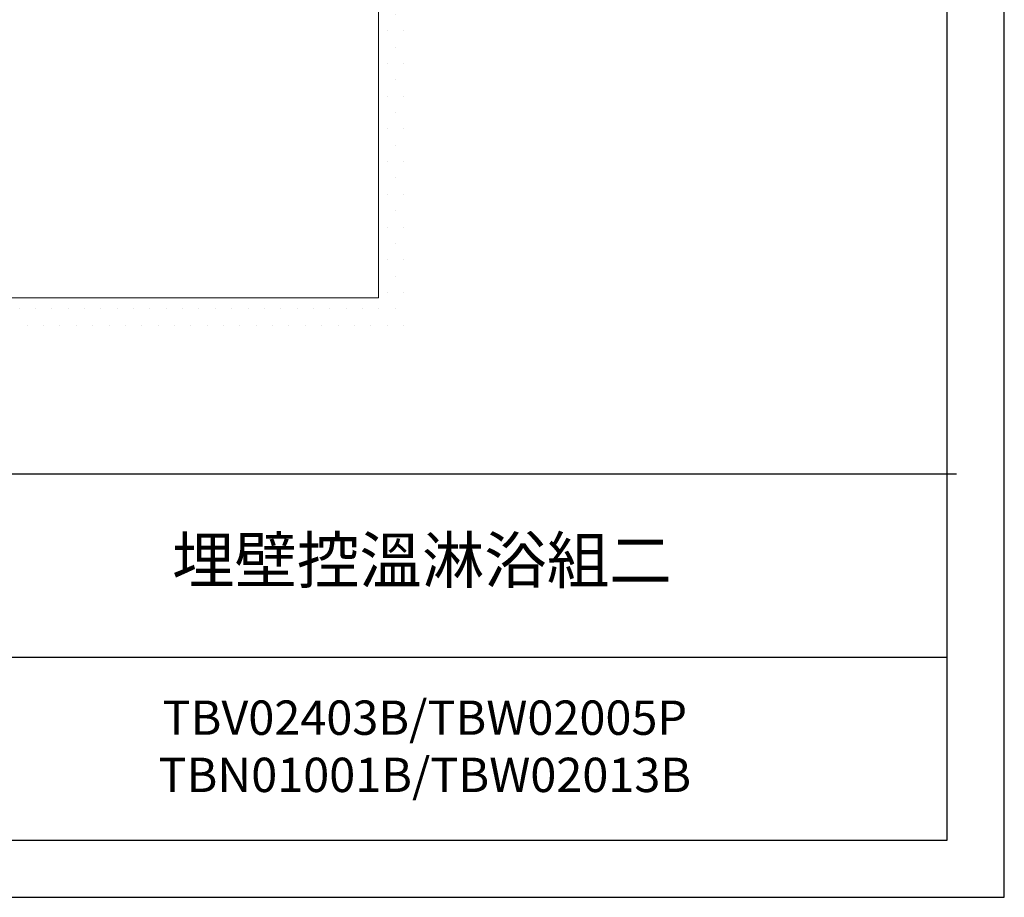
# Model space of a CAD drawing. Units: millimetres. Extents: x 0 to 210, y 0 to 297.
# Drawn here: x 124 to 210, y 0 to 77 of the extents above; entities that cross this region are included whole.
import ezdxf

# ---------------------------------------------------------------- set-up
doc = ezdxf.new("R2010")
doc.units = ezdxf.units.MM
doc.layers.add('繪圖線', color=7, linetype='Continuous')
doc.styles.get("Standard").update_dxf_attribs({"font": 'Microsoft JhengHei.ttf'})

msp = doc.modelspace()

# ---------------------------------------------------------------- hatches: boundary and pattern name
at = {"layer": '繪圖線', "ltscale": 5}
h = msp.add_hatch(dxfattribs=at)
h.set_pattern_fill('DOTS', color=0, scale=0.9)
h.set_pattern_definition([(0, (-347.563, 0), (0.714375, 1.42875), [0, -1.42875])])
h.paths.add_polyline_path([(155.327, 52.38), (26.111, 52.38), (26.111, 49.499), (155.327, 49.499)])
h.paths.add_polyline_path([(158.209, 99.89), (155.327, 99.89), (155.327, 49.499), (158.209, 49.499)])

# ---------------------------------------------------------------- linework, layer by layer
at = {"lineweight": 30}
for p, q in [((5, 37), (205, 37)), ((5.825, 37), (205.825, 37)), ((111, 21), (205, 21))]:
    msp.add_line(p, q, dxfattribs=at)
msp.add_lwpolyline([(0, 0), (210, 0), (210, 297), (0, 297)], close=True)
msp.add_lwpolyline([(5, 5), (205, 5), (205, 292), (5, 292)], close=True, dxfattribs=at)
at = {"layer": '繪圖線', "lineweight": 0}
for p in [(155.327, 213.052), (29.841, 52.38)]:
    msp.add_line(p, (155.327, 52.38), dxfattribs=at)

# ---------------------------------------------------------------- texts
at = {"layer": '繪圖線', "attachment_point": 5}
for s, insert, char_height, width in [('埋壁控溫淋浴組二', (159.113, 28.947), 4, 43.79455), ('{\\C7;TBV02403B/TBW02005P\\PTBN01001B/TBW02013B}', (159.371, 13.2), 3, 20.45723)]:
    msp.add_mtext(s, dxfattribs=dict(at, insert=insert, char_height=char_height, width=width))

doc.saveas('drawing.dxf')
